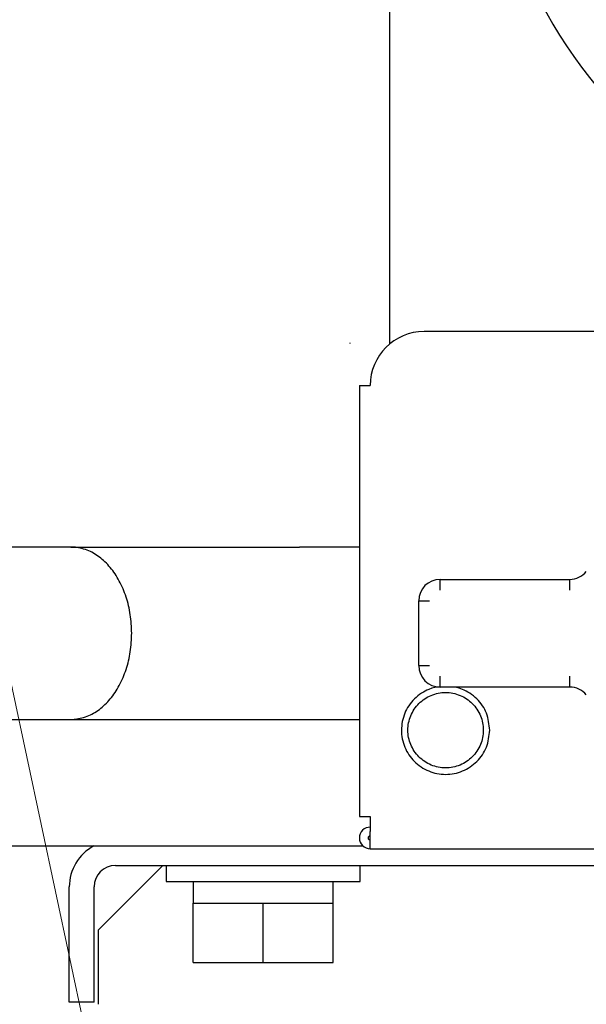
# Model space of a CAD drawing. Extents: x 0 to 420, y 0 to 297.
# Drawn here: x 117 to 121, y 41 to 47 of the extents above; entities that cross this region are included whole.
import ezdxf

# ---------------------------------------------------------------- set-up
doc = ezdxf.new("R2010")
doc.units = 0
doc.layers.get('0').update_dxf_attribs({"linetype": 'CONTINUOUS'})
doc.layers.add('DD0', color=7, linetype='CONTINUOUS')
doc.layers.add('M1', color=3, linetype='CONTINUOUS')
doc.styles.get("Standard").update_dxf_attribs({"font": 'txt', "bigfont": 'BIGFONT'})
doc.dimstyles.new('LEADSTYL', dxfattribs={"dimtxt": 3.2, "dimasz": 3, "dimexe": 0.18, "dimexo": 0.0625, "dimgap": 1, "dimtad": 0, "dimtih": 1, "dimtoh": 1, "dimdec": 4, "dimzin": 0, "dimdsep": 46, "dimtxsty": 'STANDARD', "dimblk1": 'OPEN', "dimblk2": 'OPEN', "dimsah": 1, "dimcen": 0.09, "dimadec": 0, "dimazin": 0, "dimtfac": 1, "dimtdec": 4, "dimtofl": 0, "dimtmove": 0, "dimatfit": 3, "dimfxl": 1, "dimtolj": 1, "dimtzin": 0, "dimarcsym": 0})
doc.dimstyles.get("Standard").update_dxf_attribs({"dimtxt": 3.2, "dimasz": 3, "dimexe": 1.5, "dimexo": 0, "dimgap": 1, "dimtad": 3, "dimtih": 1, "dimtoh": 1, "dimdsep": 46, "dimtxsty": 'STANDARD', "dimblk1": 'OPEN', "dimblk2": 'OPEN', "dimsah": 1, "dimcen": 0.09, "dimadec": 0, "dimazin": 0, "dimtfac": 1, "dimtdec": 4, "dimtofl": 0, "dimtmove": 0, "dimatfit": 3, "dimfxl": 1, "dimtolj": 1, "dimtzin": 0, "dimlwd": 13, "dimlwe": 13, "dimarcsym": 0})

# ---------------------------------------------------------------- blocks, each defined once
blk = doc.blocks.new('_OPEN')
at = {"color": 0, "lineweight": 13}
for p, q in [((-0.965926, 0.258819), (0, 0)), ((0, 0), (-1, 0)), ((0, 0), (-0.965926, -0.258819))]:
    blk.add_line(p, q, dxfattribs=at)
blk = doc.blocks.new('*D11')
for p in [(79.661949, 42.234711), (125.161949, 42.234711), (125.161949, 23.929712)]:
    blk.add_point(p)
at = {"layer": 'DD0', "linetype": 'CONTINUOUS'}
for p, q in [((79.661949, 42.234711), (79.661949, 22.429712)), ((125.161949, 42.234711), (125.161949, 22.429712)), ((82.661949, 23.929712), (122.161949, 23.929712))]:
    blk.add_line(p, q, dxfattribs=at)
at = {"layer": 'DD0', "xscale": 3, "yscale": 3, "rotation": 180}
blk.add_blockref('_OPEN', (79.661949, 23.929712), dxfattribs=at)
at = {"layer": 'DD0', "xscale": 3, "yscale": 3}
blk.add_blockref('_OPEN', (125.161949, 23.929712), dxfattribs=at)
at = {"layer": 'DD0', "width": 0.833333}
blk.add_text('６５０', height=2.5, dxfattribs=at).set_placement((98.870283, 24.629713))
blk = doc.blocks.new('*D12')
for p in [(118.545525, 62.709709), (132.161942, 62.709709), (122.982689, 30.92971)]:
    blk.add_point(p)
at = {"layer": 'DD0', "linetype": 'CONTINUOUS'}
for p, q in [((118.545525, 62.709709), (133.661942, 62.709709)), ((132.161942, 33.92971), (132.161942, 59.709709)), ((122.982689, 30.92971), (133.661942, 30.92971))]:
    blk.add_line(p, q, dxfattribs=at)
at = {"layer": 'DD0', "xscale": 3, "yscale": 3}
for p, rotation in [((132.161942, 62.709709), 90), ((132.161942, 30.92971), 270)]:
    blk.add_blockref('_OPEN', p, dxfattribs=dict(at, rotation=rotation))
at = {"layer": 'DD0', "width": 0.833333}
blk.add_text('４５４', height=2.5, rotation=90.000003, dxfattribs=at).set_placement((131.461945, 43.278043))
blk = doc.blocks.new('*D14')
for p in [(88.208618, 101.769714), (122.982689, 30.92971), (139.161942, 30.92971)]:
    blk.add_point(p)
at = {"layer": 'DD0', "linetype": 'CONTINUOUS'}
for p, q in [((88.208618, 101.769714), (140.661942, 101.769714)), ((139.161942, 98.769714), (139.161942, 33.92971)), ((122.982689, 30.92971), (140.661942, 30.92971))]:
    blk.add_line(p, q, dxfattribs=at)
at = {"layer": 'DD0', "xscale": 3, "yscale": 3}
for p, rotation in [((139.161942, 101.769714), 90), ((139.161942, 30.92971), 270)]:
    blk.add_blockref('_OPEN', p, dxfattribs=dict(at, rotation=rotation))
at = {"layer": 'DD0', "width": 0.833333}
blk.add_text('１０１２', height=2.5, rotation=90.000003, dxfattribs=at).set_placement((138.461945, 61.55805))
blk = doc.blocks.new('*D15')
for p in [(93.10862, 103.169708), (122.982689, 30.92971), (146.161942, 30.92971)]:
    blk.add_point(p)
at = {"layer": 'DD0', "linetype": 'CONTINUOUS'}
for p, q in [((93.10862, 103.169708), (147.661942, 103.169708)), ((146.161942, 100.169708), (146.161942, 33.92971)), ((122.982689, 30.92971), (147.661942, 30.92971))]:
    blk.add_line(p, q, dxfattribs=at)
at = {"layer": 'DD0', "xscale": 3, "yscale": 3}
for p, rotation in [((146.161942, 103.169708), 90), ((146.161942, 30.92971), 270)]:
    blk.add_blockref('_OPEN', p, dxfattribs=dict(at, rotation=rotation))
at = {"layer": 'DD0', "width": 0.833333}
blk.add_text('１０３２', height=2.5, rotation=90.000003, dxfattribs=at).set_placement((145.461945, 62.258047))

msp = doc.modelspace()

# ---------------------------------------------------------------- linework, layer by layer
at = {"layer": 'M1', "linetype": 'CONTINUOUS', "lineweight": 25}
for p, q in [((119.546594, 63.976739), (119.546594, 45.35499)), ((121.451948, 45.437192), (119.771949, 45.437192)), ((119.29218, 45.35956), (119.292187, 45.35956)), ((119.292187, 45.35956), (119.292187, 45.363659)), ((119.351948, 45.087191), (119.351948, 42.287192)), ((119.351948, 45.087191), (119.421948, 45.087191)), ((117.476873, 44.037192), (113.807024, 44.037192)), ((117.476873, 44.037192), (118.961797, 44.037192)), ((119.351948, 44.037192), (118.961797, 44.037192)), ((119.876948, 43.827192), (120.717978, 43.827192)), ((119.876948, 43.757192), (119.876948, 43.827192)), ((120.717978, 43.757192), (120.717978, 43.827192)), ((119.736948, 43.267192), (119.736948, 43.687192)), ((119.736948, 43.687192), (119.806948, 43.687192)), ((119.736948, 43.267192), (119.806948, 43.267192)), ((119.876948, 43.127191), (119.876948, 43.197192)), ((120.717978, 43.127191), (120.717978, 43.197192)), ((120.717978, 43.127191), (119.876948, 43.127191)), ((113.807024, 42.917192), (117.476873, 42.917192)), ((117.476873, 42.917192), (118.961797, 42.917192)), ((118.961797, 42.917192), (119.351948, 42.917192)), ((119.351948, 42.287192), (119.421948, 42.287192)), ((119.421948, 42.287192), (119.421948, 42.189192)), ((119.421948, 42.077191), (119.421948, 42.189192)), ((112.724788, 42.09471), (119.375627, 42.09471)), ((119.421948, 42.077191), (123.061948, 42.077191)), ((118.075686, 41.96871), (117.655686, 41.54871)), ((117.767686, 41.96871), (121.381949, 41.96871)), ((118.096688, 41.96871), (118.096688, 41.86371)), ((119.356688, 41.86371), (119.356688, 41.96871)), ((118.096688, 41.86371), (119.356688, 41.86371)), ((118.271688, 41.86371), (118.271688, 41.72371)), ((119.181688, 41.72371), (119.181688, 41.86371)), ((117.466686, 41.42971), (117.466686, 41.82871)), ((117.627686, 41.42971), (117.627686, 41.82871)), ((118.271688, 41.33871), (118.271688, 41.72371)), ((118.271688, 41.72371), (118.499188, 41.72371)), ((118.499188, 41.72371), (118.726687, 41.72371)), ((118.726687, 41.33871), (118.726687, 41.72371)), ((118.726687, 41.72371), (118.954188, 41.72371)), ((118.954188, 41.72371), (119.181688, 41.72371)), ((119.181688, 41.33871), (119.181688, 41.72371)), ((117.655686, 41.54871), (117.655686, 41.06641)), ((117.466686, 41.079709), (117.466686, 41.42971)), ((117.627686, 41.079709), (117.627686, 41.42971)), ((118.271688, 41.33871), (118.726687, 41.33871)), ((118.726687, 41.33871), (119.181688, 41.33871)), ((117.627686, 41.079709), (117.466686, 41.079709))]:
    msp.add_line(p, q, dxfattribs=at)
for centre, radius, start, end in [((123.551947, 49.195981), 3.43, 180, 225.000054), ((119.771948, 45.087192), 0.35, 90, 180), ((119.876948, 43.687192), 0.14, 90, 180), ((120.717978, 43.967192), 0.14, 270, 320.478804), ((119.876948, 43.267192), 0.14, 180, 270), ((120.717978, 42.987192), 0.14, 39.521196, 90), ((119.421948, 42.147192), 0.07, 90, 270), ((119.421948, 42.147192), 0.014, 90, 270), ((117.767686, 41.82871), 0.301, 117.905473, 180), ((117.767686, 41.82871), 0.14, 90, 180)]:
    msp.add_arc(centre, radius, start, end, dxfattribs=at)
at = {"layer": 'M1', "linetype": 'CONTINUOUS', "lineweight": 25, "extrusion": (0, 0, -1)}
for points, knots in [([(117.872852, 43.477192), (117.871055, 43.517635), (117.869258, 43.558078), (117.863594, 43.597575), (117.85793, 43.637072), (117.848399, 43.675624), (117.836254, 43.71233), (117.824108, 43.749035), (117.809348, 43.783894), (117.792109, 43.816089), (117.774871, 43.848284), (117.755156, 43.877815), (117.733224, 43.904002), (117.711293, 43.930189), (117.687147, 43.953033), (117.662352, 43.971959), (117.637558, 43.990885), (117.612115, 44.005892), (117.582808, 44.01678), (117.553501, 44.027668), (117.520329, 44.034436), (117.49831, 44.03637), (117.490141, 44.037088), (117.483507, 44.03714), (117.476873, 44.037192)], [0, 0, 0, 0, 1, 1, 1, 2, 2, 2, 3, 3, 3, 4, 4, 4, 5, 5, 5, 6, 6, 6, 7, 7, 7, 8, 8, 8, 8]), ([(117.476873, 42.917192), (117.483507, 42.917244), (117.490141, 42.917296), (117.49831, 42.918013), (117.52033, 42.919947), (117.553501, 42.926716), (117.582808, 42.937604), (117.612115, 42.948493), (117.637558, 42.9635), (117.662352, 42.982425), (117.687147, 43.001351), (117.711293, 43.024194), (117.733224, 43.050381), (117.755155, 43.076568), (117.774871, 43.106099), (117.792109, 43.138294), (117.809348, 43.170489), (117.824108, 43.205348), (117.836254, 43.242053), (117.848399, 43.278759), (117.85793, 43.31731), (117.863594, 43.356808), (117.869258, 43.396306), (117.871055, 43.436749), (117.872852, 43.477192)], [0, 0, 0, 0, 1, 1, 1, 2, 2, 2, 3, 3, 3, 4, 4, 4, 5, 5, 5, 6, 6, 6, 7, 7, 7, 8, 8, 8, 8]), ([(119.876853, 43.127211), (119.854123, 43.125848), (119.831393, 43.124484), (119.802118, 43.112345), (119.772843, 43.100206), (119.737024, 43.077292), (119.709008, 43.050132), (119.680992, 43.022972), (119.66078, 42.991566), (119.646795, 42.957022), (119.63281, 42.922479), (119.625053, 42.884798), (119.624948, 42.847192), (119.624844, 42.809586), (119.632392, 42.772054), (119.646795, 42.737362), (119.661197, 42.702669), (119.682453, 42.670816), (119.709008, 42.644252), (119.735563, 42.617688), (119.767418, 42.596413), (119.802118, 42.582039), (119.836818, 42.567665), (119.874364, 42.560193), (119.911949, 42.560192), (119.949534, 42.560192), (119.987158, 42.567664), (120.021779, 42.582039), (120.0564, 42.596413), (120.088018, 42.617691), (120.114889, 42.644252), (120.14176, 42.670813), (120.163884, 42.702658), (120.177102, 42.737362), (120.190321, 42.772065), (120.194635, 42.809629), (120.198949, 42.847192)], [0, 0, 0, 0, 1, 1, 1, 2, 2, 2, 3, 3, 3, 4, 4, 4, 5, 5, 5, 6, 6, 6, 7, 7, 7, 8, 8, 8, 9, 9, 9, 10, 10, 10, 11, 11, 11, 12, 12, 12, 12]), ([(120.198949, 42.847192), (120.194425, 42.884841), (120.189902, 42.92249), (120.177102, 42.957022), (120.164303, 42.991554), (120.143228, 43.022967), (120.114889, 43.050132), (120.08655, 43.077296), (120.050948, 43.10021), (120.021779, 43.112345), (119.992611, 43.12448), (119.969875, 43.125836), (119.94714, 43.127191)], [0, 0, 0, 0, 1, 1, 1, 2, 2, 2, 3, 3, 3, 4, 4, 4, 4]), ([(119.666948, 42.847192), (119.666948, 42.815126), (119.673326, 42.78306), (119.685597, 42.753435), (119.697868, 42.723809), (119.716032, 42.696625), (119.738707, 42.673951), (119.761381, 42.651277), (119.788565, 42.633112), (119.818191, 42.620841), (119.847816, 42.60857), (119.879883, 42.602192), (119.911949, 42.602192), (119.944015, 42.602192), (119.97608, 42.60857), (120.005705, 42.620841), (120.03533, 42.633112), (120.062516, 42.651276), (120.08519, 42.673951), (120.107865, 42.696625), (120.126029, 42.723809), (120.1383, 42.753435), (120.15057, 42.78306), (120.156948, 42.815126), (120.156948, 42.847192), (120.156948, 42.879258), (120.150571, 42.911324), (120.1383, 42.940949), (120.126029, 42.970574), (120.107865, 42.997759), (120.08519, 43.020433), (120.062515, 43.043107), (120.03533, 43.061272), (120.005705, 43.073543), (119.97608, 43.085814), (119.944015, 43.092192), (119.911949, 43.092192), (119.879883, 43.092192), (119.847816, 43.085814), (119.818191, 43.073543), (119.788565, 43.061271), (119.761381, 43.043107), (119.738707, 43.020433), (119.716033, 42.997759), (119.697868, 42.970575), (119.685597, 42.940949), (119.673326, 42.911324), (119.666948, 42.879258), (119.666948, 42.847192)], [0, 0, 0, 0, 1, 1, 1, 2, 2, 2, 3, 3, 3, 4, 4, 4, 5, 5, 5, 6, 6, 6, 7, 7, 7, 8, 8, 8, 9, 9, 9, 10, 10, 10, 11, 11, 11, 12, 12, 12, 13, 13, 13, 14, 14, 14, 15, 15, 15, 16, 16, 16, 16])]:
    msp.add_open_spline(points, degree=3, knots=knots, dxfattribs=at)

# ---------------------------------------------------------------- dimensions: what is measured, and where the dimension line sits
at = {"layer": 'DD0', "color": 7}
for base, p1, p2, text, picture, middle in [((146.161942, 30.92971), (93.10862, 103.169708), (122.982689, 30.92971), '１０３２', '*D15', (144.211941, 67.049713)), ((139.161942, 30.92971), (88.208618, 101.769714), (122.982689, 30.92971), '１０１２', '*D14', (137.211941, 66.349716)), ((132.161942, 62.709709), (122.982689, 30.92971), (118.545525, 62.709709), '４５４', '*D12', (130.211941, 46.81971))]:
    dim = msp.add_linear_dim(base=base, p1=p1, p2=p2, angle=90, text=text, dimstyle='STANDARD', override={"dimtxt": 2.5, "dimexe": 1.5, "dimexo": 2.47799e-06, "dimtih": 1, "dimtoh": 1, "dimtmove": 2, "dimlwd": 13, "dimlwe": 13}, dxfattribs=at)
    dim.commit()
    dim.dimension.update_dxf_attribs({"geometry": picture, "text_midpoint": middle, "dimtype": 160, "text_rotation": 90.000002})
dim = msp.add_linear_dim(base=(125.161949, 23.929712), p1=(79.661949, 42.234711), p2=(125.161949, 42.234711), text='６５０', dimstyle='STANDARD', override={"dimtxt": 2.5, "dimexe": 1.499999, "dimexo": 6.60261e-07, "dimtih": 1, "dimtoh": 1, "dimtmove": 2, "dimlwd": 13, "dimlwe": 13}, dxfattribs=at)
dim.commit()
dim.dimension.update_dxf_attribs({"geometry": '*D11', "text_midpoint": (102.411949, 25.879712), "dimtype": 160})

# ---------------------------------------------------------------- leaders
at = {"layer": 'DD0'}
for points in [[(112.909531, 62.709709), (123.602547, 12.67019), (165.202545, 12.67019)], [(117.955666, 62.709709), (131.012421, 22.892113), (172.612427, 22.892113)], [(111.455566, 42.917191), (118.473953, 12.670189), (79.373955, 12.670189)]]:
    msp.add_leader(points, dimstyle='LEADSTYL', override={"dimldrblk": 'OPEN', "dimlwd": 13, "dimlwe": 13}, dxfattribs=at)

doc.saveas('drawing.dxf')
